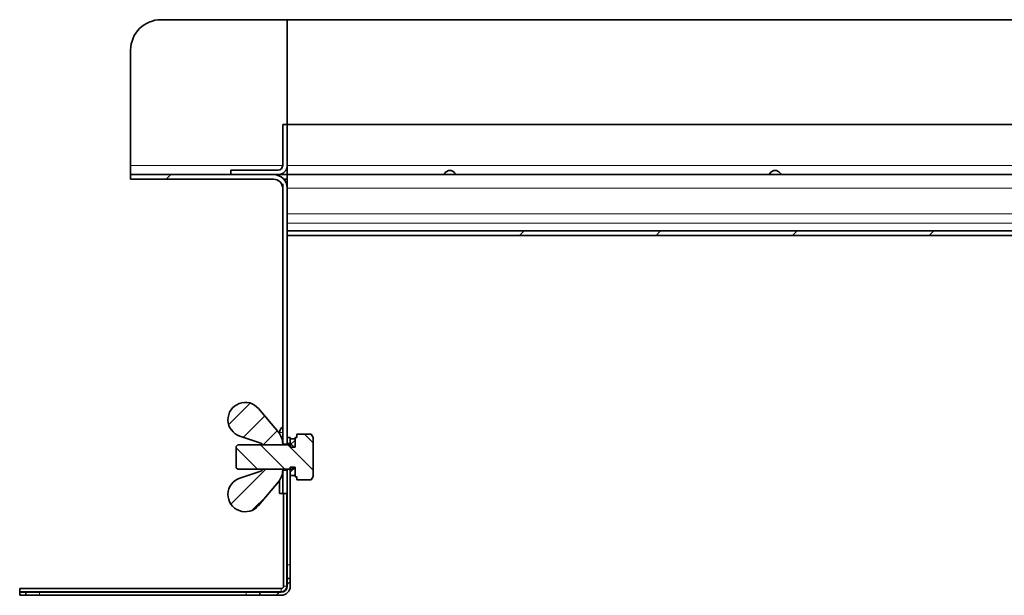
# Model space of a CAD drawing. Units: millimetres. Extents: x -1430 to 947, y -389 to 2540.
# Drawn here: x -1430 to -1106, y 70 to 259 of the extents above; entities that cross this region are included whole.
import ezdxf

# ---------------------------------------------------------------- set-up
doc = ezdxf.new("R2010")
doc.units = ezdxf.units.MM
pattern_1 = [(45, (-2032.54, -2195.62), (-134.704, 134.704), []), (45, (-1987.63, -2195.62), (-134.704, 134.704), []), (45, (-1942.73, -2195.62), (-134.704, 134.704), []), (45, (-1897.83, -2195.62), (-134.704, 134.704), [])]
pattern_2 = [(45, (-2032.536, -2234.1195), (-2.245064, 2.245064), [])]
pattern_3 = [(45, (-2032.536, -2234.1195), (-4.490128, 4.490128), [])]

msp = doc.modelspace()

# ---------------------------------------------------------------- hatches: boundary and pattern name
at = {"linetype": 'Continuous', "lineweight": 18}
h = msp.add_hatch(dxfattribs=at)
h.set_pattern_fill('DIN 201 STEEL AND STEEL CAST IRON', scale=10, style=0, pattern_type=2)
h.set_pattern_definition(pattern_1)
edge = h.paths.add_edge_path(flags=0)
edge.add_arc((-1346.16, 203.61), 4.5, 0, 90)
edge.add_line((-1346.16, 208.11), (-1393.16, 208.11))
edge.add_line((-1393.16, 208.11), (-1393.16, 206.61))
edge.add_line((-1393.16, 206.61), (-1346.16, 206.61))
edge.add_arc((-1346.16, 203.61), 3, 0, 90, ccw=False)
edge.add_line((-1343.16, 203.61), (-1343.16, 157.86))
edge.add_line((-1343.16, 157.86), (-1341.66, 157.86))
edge.add_line((-1341.66, 157.86), (-1341.66, 203.61))
h = msp.add_hatch(dxfattribs=at)
h.set_pattern_fill('DIN 201 STEEL AND STEEL CAST IRON', scale=10, style=0, pattern_type=2)
h.set_pattern_definition(pattern_1)
edge = h.paths.add_edge_path(flags=0)
edge.add_line((-996.66, 184.61), (-996.16, 184.61))
edge.add_arc((-996.16, 183.11), 1.5, 0, 90, ccw=False)
edge.add_line((-994.66, 183.11), (-993.16, 183.11))
edge.add_arc((-996.16, 183.11), 3, 0, 90)
edge.add_line((-996.16, 186.11), (-996.66, 186.11))
edge.add_arc((-996.66, 187.61), 1.5, 192.8158, 270, ccw=False)
edge.add_arc((-1001.04, 186.61), 3, 12.8158, 90)
edge.add_line((-1001.04, 189.61), (-1341.66, 189.61))
edge.add_line((-1341.66, 189.61), (-1341.66, 188.11))
edge.add_line((-1341.66, 188.11), (-1001.04, 188.11))
edge.add_arc((-1001.04, 186.61), 1.5, 12.8158, 90, ccw=False)
edge.add_arc((-996.66, 187.61), 3, 192.8158, 270)
h = msp.add_hatch(dxfattribs=at)
h.set_pattern_fill('ANSI31', scale=2, style=0)
h.set_pattern_definition(pattern_3)
edge = h.paths.add_edge_path(flags=0)
edge.add_arc((-1350.46, 119.24), 0.5, 0, 71.7077, ccw=False)
edge.add_line((-1349.96, 119.24), (-1349.96, 119.21))
edge.add_line((-1349.96, 119.21), (-1349.9, 119.11))
edge.add_line((-1349.9, 119.11), (-1343.26, 119.11))
edge.add_line((-1343.26, 119.11), (-1343.16, 119.17))
edge.add_line((-1343.16, 119.17), (-1343.16, 119.43))
edge.add_arc((-1349.16, 119.43), 6, 0, 40)
edge.add_line((-1344.56, 123.28), (-1351.1, 131.08))
edge.add_arc((-1355.46, 127.42), 5.69, 40, 251.7077)
edge.add_line((-1357.25, 122.01), (-1350.3, 119.71))
h = msp.add_hatch(dxfattribs=at)
h.set_pattern_fill('ANSI31', scale=2, angle=90, style=0)
h.set_pattern_definition([(135, (-2032.536, -2234.1195), (-4.490128, -4.490128), [])])
edge = h.paths.add_edge_path(flags=0)
edge.add_line((-1338.46, 107.61), (-1333.79, 107.61))
edge.add_line((-1333.79, 107.61), (-1333.16, 108.71))
edge.add_line((-1333.16, 108.71), (-1333.16, 121.52))
edge.add_line((-1333.16, 121.52), (-1333.79, 122.62))
edge.add_line((-1333.79, 122.62), (-1338.46, 122.62))
edge.add_line((-1338.46, 122.62), (-1338.46, 121.61))
edge.add_line((-1338.46, 121.61), (-1339.06, 121.61))
edge.add_line((-1339.06, 121.61), (-1339.06, 118.71))
edge.add_arc((-1339.36, 118.71), 0.3, 270, 360, ccw=False)
edge.add_line((-1339.36, 118.41), (-1339.41, 118.41))
edge.add_arc((-1339.41, 118.71), 0.3, 187.1808, 270, ccw=False)
edge.add_line((-1339.7, 118.67), (-1340.2, 119.11))
edge.add_line((-1340.2, 119.11), (-1357.96, 119.11))
edge.add_line((-1357.96, 119.11), (-1358.46, 118.61))
edge.add_line((-1358.46, 118.61), (-1358.46, 111.61))
edge.add_line((-1358.46, 111.61), (-1357.96, 111.11))
edge.add_line((-1357.96, 111.11), (-1340.2, 111.11))
edge.add_line((-1340.2, 111.11), (-1339.7, 111.55))
edge.add_arc((-1339.41, 111.51), 0.3, 90, 172.8192, ccw=False)
edge.add_line((-1339.41, 111.81), (-1339.36, 111.81))
edge.add_arc((-1339.36, 111.51), 0.3, 0, 90, ccw=False)
edge.add_line((-1339.06, 111.51), (-1339.06, 108.61))
edge.add_line((-1339.06, 108.61), (-1338.46, 108.61))
edge.add_line((-1338.46, 108.61), (-1338.46, 107.61))
h = msp.add_hatch(dxfattribs=at)
h.set_pattern_fill('ANSI31', style=0)
h.set_pattern_definition(pattern_2)
h.paths.add_polyline_path([(-1339.06, 121.11), (-1340.66, 121.11), (-1340.66, 118.42), (-1339.06, 118.42)], flags=0)
h = msp.add_hatch(dxfattribs=at)
h.set_pattern_fill('ANSI31', scale=2, style=0)
h.set_pattern_definition(pattern_3)
edge = h.paths.add_edge_path(flags=0)
edge.add_arc((-1350.46, 110.99), 0.5, 288.2923, 360, ccw=False)
edge.add_line((-1350.3, 110.51), (-1357.25, 108.21))
edge.add_arc((-1355.46, 102.81), 5.69, 108.2923, 320)
edge.add_line((-1351.1, 99.15), (-1344.56, 106.94))
edge.add_arc((-1349.16, 110.8), 6, 320, 360)
edge.add_line((-1343.16, 110.8), (-1343.16, 111.05))
edge.add_line((-1343.16, 111.05), (-1343.26, 111.11))
edge.add_line((-1343.26, 111.11), (-1349.9, 111.11))
edge.add_line((-1349.9, 111.11), (-1349.96, 111.01))
edge.add_line((-1349.96, 111.01), (-1349.96, 110.99))
h = msp.add_hatch(dxfattribs=at)
h.set_pattern_fill('ANSI31', style=0)
h.set_pattern_definition(pattern_2)
h.paths.add_polyline_path([(-1340.66, 109.11), (-1339.06, 109.11), (-1339.06, 111.8), (-1340.66, 111.8)], flags=0)
h = msp.add_hatch(dxfattribs=at)
h.set_pattern_fill('DIN 201 STEEL AND STEEL CAST IRON', scale=10, style=0, pattern_type=2)
h.set_pattern_definition([(45, (-2032.54, -2234.12), (-134.704, 134.704), []), (45, (-1987.63, -2234.12), (-134.704, 134.704), []), (45, (-1942.73, -2234.12), (-134.704, 134.704), []), (45, (-1897.83, -2234.12), (-134.704, 134.704), [])])
edge = h.paths.add_edge_path(flags=0)
edge.add_line((-1350.66, 69.61), (-1343.66, 69.61))
edge.add_arc((-1343.66, 72.61), 3, 270, 360)
edge.add_line((-1340.66, 72.61), (-1340.66, 75.11))
edge.add_line((-1340.66, 75.11), (-1341.66, 75.11))
edge.add_line((-1341.66, 75.11), (-1341.66, 72.61))
edge.add_arc((-1343.66, 72.61), 2, -90, 0, ccw=False)
edge.add_line((-1343.66, 70.61), (-1350.66, 70.61))
edge.add_line((-1350.66, 70.61), (-1350.66, 69.61))

# ---------------------------------------------------------------- linework, layer by layer
at = {"linetype": 'Continuous', "lineweight": 35}
for p, q in [((-1383.16, 259.11), (-1341.66, 259.11)), ((-1341.66, 259.11), (-1341.66, 224.61)), ((-1341.66, 259.11), (-889.69, 259.11)), ((-1393.16, 211.11), (-1393.16, 249.11)), ((-1343.16, 211.11), (-1343.16, 224.61)), ((-1343.16, 224.61), (-1341.66, 224.61)), ((-1341.66, 211.11), (-1341.66, 224.61)), ((-1341.66, 224.61), (155.34, 224.61)), ((-1393.16, 211.11), (-1393.16, 208.11)), ((-1341.66, 211.11), (-1341.66, 208.27)), ((-1393.16, 208.11), (-1393.16, 206.61)), ((-1346.16, 208.11), (-1393.16, 208.11)), ((-1360.16, 209.61), (-1360.16, 208.11)), ((-1360.16, 209.61), (-1344.66, 209.61)), ((-1360.16, 208.11), (-1344.66, 208.11)), ((-1344.66, 208.11), (-1341.66, 208.11)), ((-1341.66, 209.61), (-1342.06, 209.61)), ((-1341.66, 208.27), (-1341.66, 208.11)), ((-1341.66, 208.1), (-1341.66, 208.11)), ((155.34, 208.11), (-1341.66, 208.11)), ((-1341.66, 203.61), (-1341.66, 208.1)), ((-1346.16, 206.61), (-1393.16, 206.61)), ((-1343.16, 119.43), (-1343.16, 205.1)), ((-1342.8, 206.61), (-1341.66, 206.61)), ((-1341.66, 119.36), (-1341.66, 205.1)), ((-1343.16, 157.86), (-1343.16, 203.61)), ((-1341.66, 157.86), (-1341.66, 203.61)), ((-1001.04, 189.61), (-1341.66, 189.61)), ((-1341.66, 189.61), (-1341.66, 188.11)), ((-1001.04, 188.11), (-1341.66, 188.11)), ((-1351.1, 131.08), (-1344.56, 123.28)), ((-1344.16, 123.18), (-1344.16, 122.74)), ((-1350.3, 119.71), (-1357.25, 122.01)), ((-1341.66, 121.61), (-1341.66, 119.61)), ((-1341.66, 121.61), (-1340.66, 121.61)), ((-1340.66, 121.61), (-1340.66, 119.61)), ((-1340.66, 121.11), (-1339.06, 121.11)), ((-1340.66, 118.42), (-1340.66, 121.11)), ((-1339.06, 121.61), (-1339.06, 118.71)), ((-1339.06, 121.61), (-1338.46, 121.61)), ((-1339.06, 118.42), (-1339.06, 121.11)), ((-1338.46, 122.62), (-1338.46, 121.61)), ((-1338.46, 122.62), (-1333.79, 122.62)), ((-1333.16, 121.52), (-1333.79, 122.62)), ((-1333.16, 121.52), (-1333.16, 108.71)), ((-1357.96, 119.11), (-1358.46, 118.61)), ((-1358.46, 118.61), (-1358.46, 111.61)), ((-1357.96, 119.11), (-1340.2, 119.11)), ((-1349.96, 119.24), (-1349.96, 119.21)), ((-1349.96, 119.21), (-1349.9, 119.11)), ((-1349.96, 119.11), (-1349.96, 119.21)), ((-1343.26, 119.11), (-1349.9, 119.11)), ((-1343.26, 119.11), (-1343.16, 119.17)), ((-1343.16, 119.43), (-1343.16, 119.17)), ((-1341.66, 119.36), (-1343.16, 119.36)), ((-1343.16, 119.17), (-1343.16, 119.11)), ((-1340.66, 119.61), (-1341.66, 119.61)), ((-1341.66, 119.11), (-1341.66, 119.36)), ((-1340.66, 118.42), (-1339.06, 118.42)), ((-1339.7, 118.67), (-1340.2, 119.11)), ((-1339.41, 118.41), (-1339.36, 118.41)), ((-1358.46, 111.61), (-1357.96, 111.11)), ((-1340.2, 111.11), (-1357.96, 111.11)), ((-1357.25, 108.21), (-1350.3, 110.51)), ((-1349.9, 111.11), (-1349.96, 111.01)), ((-1349.96, 111.01), (-1349.96, 111.11)), ((-1349.96, 111.01), (-1349.96, 110.99)), ((-1349.9, 111.11), (-1343.26, 111.11)), ((-1343.16, 111.05), (-1343.26, 111.11)), ((-1343.16, 111.11), (-1343.16, 111.05)), ((-1343.16, 111.05), (-1343.16, 110.8)), ((-1343.16, 110.86), (-1341.66, 110.86)), ((-1343.16, 103.11), (-1343.16, 110.86)), ((-1341.66, 110.86), (-1341.66, 111.11)), ((-1341.66, 103.11), (-1341.66, 110.86)), ((-1339.06, 111.8), (-1340.66, 111.8)), ((-1340.66, 109.11), (-1340.66, 111.8)), ((-1340.2, 111.11), (-1339.7, 111.55)), ((-1339.36, 111.81), (-1339.41, 111.81)), ((-1339.06, 109.11), (-1339.06, 111.8)), ((-1339.06, 111.51), (-1339.06, 108.61)), ((-1344.56, 106.94), (-1351.1, 99.15)), ((-1344.16, 107.48), (-1344.16, 103.11)), ((-1339.06, 109.11), (-1340.66, 109.11)), ((-1340.66, 79.61), (-1340.66, 109.11)), ((-1338.46, 108.61), (-1339.06, 108.61)), ((-1338.46, 108.61), (-1338.46, 107.61)), ((-1338.46, 107.61), (-1333.79, 107.61)), ((-1333.79, 107.61), (-1333.16, 108.71)), ((-1343.16, 103.11), (-1344.16, 103.11)), ((-1343.16, 103.11), (-1341.66, 103.11)), ((-1342.86, 103.11), (-1342.86, 72.61)), ((-1341.66, 103.11), (-1341.66, 79.61)), ((-1341.66, 79.61), (-1341.66, 75.11)), ((-1340.66, 75.11), (-1340.66, 79.61)), ((-1341.66, 75.11), (-1341.66, 72.61)), ((-1341.66, 75.11), (-1340.66, 75.11)), ((-1340.66, 75.11), (-1340.66, 72.61)), ((-1343.66, 71.81), (-1429.66, 71.81)), ((-1429.66, 70.84), (-1429.66, 71.81)), ((-1429.66, 70.61), (-1429.66, 70.84)), ((-1429.66, 70.61), (-1429.66, 69.61)), ((-1427.66, 70.61), (-1429.66, 70.61)), ((-1427.66, 69.61), (-1429.66, 69.61)), ((-1427.66, 70.61), (-1427.66, 69.61)), ((-1427.66, 70.61), (-1423.16, 70.61)), ((-1427.66, 69.61), (-1423.16, 69.61)), ((-1423.16, 70.61), (-1355.16, 70.61)), ((-1423.16, 69.61), (-1355.16, 69.61)), ((-1355.16, 70.61), (-1350.66, 70.61)), ((-1355.16, 69.61), (-1350.66, 69.61)), ((-1350.66, 69.61), (-1350.66, 70.61)), ((-1343.66, 70.61), (-1350.66, 70.61)), ((-1343.66, 69.61), (-1350.66, 69.61))]:
    msp.add_line(p, q, dxfattribs=at)
at = {"color": 8, "linetype": 'Continuous', "lineweight": 18}
for p, q in [((-1343.16, 211.11), (-1393.16, 211.11)), ((155.34, 211.11), (-1341.66, 211.11)), ((155.34, 203.61), (-1341.66, 203.61)), ((-974.77, 195.15), (-1341.66, 195.15)), ((-1341.66, 192.16), (-982.9, 192.16)), ((-1001.04, 189.62), (-1341.66, 189.62)), ((-1343.16, 123.18), (-1344.16, 123.18)), ((-1341.89, 72.61), (-1341.89, 103.11)), ((-1340.66, 79.61), (-1341.66, 79.61)), ((-1343.66, 70.84), (-1343.66, 71.81)), ((-1341.89, 72.61), (-1342.86, 72.61)), ((-1341.89, 72.61), (-1341.66, 72.61)), ((-1429.66, 70.84), (-1343.66, 70.84)), ((-1423.16, 70.61), (-1423.16, 69.61)), ((-1355.16, 70.61), (-1355.16, 69.61)), ((-1343.66, 70.84), (-1343.66, 70.61))]:
    msp.add_line(p, q, dxfattribs=at)
at = {"linetype": 'Continuous', "lineweight": 35}
for centre, radius, start, end in [((-1383.16, 249.11), 10, 90, 180), ((-1344.66, 211.11), 1.5, 270, 0), ((-1344.66, 211.11), 3, 270, 0), ((-1346.16, 203.61), 4.5, 0, 90), ((-1346.16, 203.61), 3, 0, 90), ((-1355.46, 127.42), 5.69, 40, 251.7077), ((-1349.16, 119.43), 6, 0, 40), ((-1341.66, 123.18), 2.5, 126.9003, 180), ((-1350.46, 119.24), 0.5, 0, 71.7077), ((-1339.41, 118.71), 0.3, 187.1808, 270), ((-1339.36, 118.71), 0.3, 270, 0), ((-1350.46, 110.99), 0.5, 288.2923, 0), ((-1349.16, 110.8), 6, 320, 0), ((-1339.41, 111.51), 0.3, 90, 172.8192), ((-1339.36, 111.51), 0.3, 0, 90), ((-1355.46, 102.81), 5.69, 108.2923, 320), ((-1343.66, 72.61), 0.8, 270, 0), ((-1343.66, 72.61), 2, 270, 0), ((-1343.66, 72.61), 3, 270, 0)]:
    msp.add_arc(centre, radius, start, end, dxfattribs=at)
at = {"color": 8, "linetype": 'Continuous', "lineweight": 18}
msp.add_arc((-1343.66, 72.61), 1.77, 270, 0, dxfattribs=at)
at = {"linetype": 'Continuous', "lineweight": 35}
for points in [[(-1290.16, 208.11), (-1290.12, 208.15), (-1290.06, 208.23), (-1289.76, 208.67), (-1289.39, 209.04), (-1289.03, 209.3), (-1288.61, 209.47), (-1288.16, 209.52), (-1287.7, 209.46), (-1287.27, 209.28), (-1286.9, 209.01), (-1286.53, 208.62), (-1286.28, 208.31), (-1286.17, 208.14), (-1286.16, 208.12), (-1286.16, 208.11)], [(-1183.23, 208.11), (-1183.2, 208.15), (-1183.14, 208.23), (-1182.84, 208.67), (-1182.47, 209.04), (-1182.11, 209.3), (-1181.69, 209.47), (-1181.23, 209.52), (-1180.77, 209.46), (-1180.35, 209.28), (-1179.97, 209.01), (-1179.6, 208.62), (-1179.36, 208.31), (-1179.25, 208.14), (-1179.24, 208.12), (-1179.23, 208.11)]]:
    msp.add_open_spline(points, degree=3, knots=[0, 0, 0, 0, 0.139058, 0.259308, 0.326815, 0.386458, 0.442493, 0.499998, 0.557558, 0.615097, 0.67807, 0.750701, 0.870648, 0.933741, 1, 1, 1, 1], dxfattribs=at)

doc.saveas('drawing.dxf')
